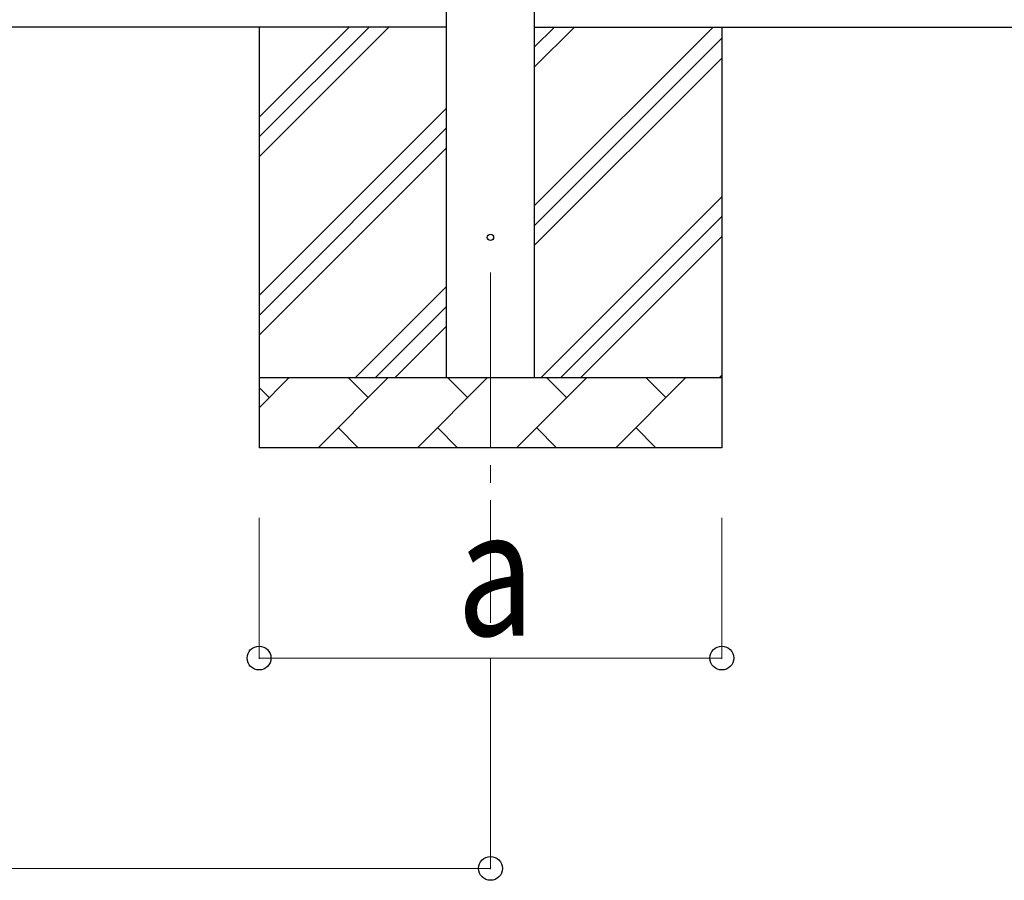
# Model space of a CAD drawing. Units: millimetres. Extents: x 0 to 33640, y 0 to 23760.
# Drawn here: x 9250 to 10654, y 8148 to 9375 of the extents above; entities that cross this region are included whole.
import ezdxf

# ---------------------------------------------------------------- set-up
doc = ezdxf.new("R2010")
doc.units = ezdxf.units.MM
doc.linetypes.add('YCENTER_1', pattern=[13, 10, -1, 1, -1])
for name, color, linetype, lineweight in [('YKK_12', 2, 'Continuous', 13), ('YKK_13', 4, 'Continuous', 30), ('YKK_A1', 4, 'Continuous', 30), ('YKK_D', 6, 'Continuous', 13)]:
    doc.layers.add(name, color=color, linetype=linetype, lineweight=lineweight)
doc.styles.add('text-b', font='extslim2.shx', dxfattribs={"width": 0.8, "bigfont": 'extfont2.shx'})

msp = doc.modelspace()

# ---------------------------------------------------------------- linework, layer by layer
at = {"layer": 'YKK_12', "linetype": 'YCENTER_1', "ltscale": 25}
msp.add_line((9920.9, 9014.9), (9920.9, 8514.9), dxfattribs=at)
at = {"layer": 'YKK_13'}
msp.add_circle((9920.9, 9064.9), 4.5, dxfattribs=at)
at = {"layer": 'YKK_A1'}
for p, q in [((9858.4, 8864.9), (9858.4, 11719.9)), ((9983.4, 11719.9), (9983.4, 8864.9)), ((9858.4, 9364.9), (2310.4, 9364.9)), ((9590.9, 9364.9), (9590.9, 8764.9)), ((9590.9, 9179.9), (9776, 9364.9)), ((9590.9, 9208.1), (9747.7, 9364.9)), ((9590.9, 9236.4), (9719.4, 9364.9)), ((9983.4, 9364.9), (10753.4, 9364.9)), ((9983.4, 9109.8), (10238.5, 9364.9)), ((9983.4, 9307.8), (10040.5, 9364.9)), ((9983.4, 9336.1), (10012.2, 9364.9)), ((10250.9, 9364.9), (10250.9, 8764.9)), ((9983.4, 9081.5), (10250.9, 9349)), ((9983.4, 9053.2), (10250.9, 9320.7)), ((9590.9, 8981.9), (9858.4, 9249.4)), ((9590.9, 8953.6), (9858.4, 9221.1)), ((9590.9, 8925.3), (9858.4, 9192.8)), ((9993.1, 8864.9), (10250.9, 9122.7)), ((10021.3, 8864.9), (10250.9, 9094.5)), ((10049.6, 8864.9), (10250.9, 9066.2)), ((9728.5, 8864.9), (9858.4, 8994.8)), ((9756.8, 8864.9), (9858.4, 8966.5)), ((9785.1, 8864.9), (9858.4, 8938.2)), ((9590.9, 8864.9), (10250.9, 8864.9)), ((9590.9, 8822), (9633.8, 8864.9)), ((9675.2, 8764.9), (9775.2, 8864.9)), ((9746.7, 8836.4), (9718.1, 8864.9)), ((9816.6, 8764.9), (9916.6, 8864.9)), ((9888.1, 8836.4), (9859.5, 8864.9)), ((9958.1, 8764.9), (10058.1, 8864.9)), ((10029.5, 8836.4), (10001, 8864.9)), ((10099.5, 8764.9), (10199.5, 8864.9)), ((10170.9, 8836.4), (10142.4, 8864.9)), ((10247.6, 8864.9), (10250.9, 8868.2)), ((9605.2, 8836.4), (9590.9, 8850.7)), ((9703.8, 8793.5), (9732.3, 8764.9)), ((9845.2, 8793.5), (9873.7, 8764.9)), ((9986.6, 8793.5), (10015.2, 8764.9)), ((10128, 8793.5), (10156.6, 8764.9)), ((10250.9, 8764.9), (9590.9, 8764.9))]:
    msp.add_line(p, q, dxfattribs=at)
at = {"layer": 'YKK_D'}
for p, q in [((9590.9, 8664.9), (9590.9, 8463.9)), ((10250.9, 8664.9), (10250.9, 8463.9)), ((9590.9, 8464.9), (10250.9, 8464.9)), ((9920.9, 8463.9), (9920.9, 8163.9)), ((2247.9, 8164.9), (9920.9, 8164.9))]:
    msp.add_line(p, q, dxfattribs=at)
at = {"layer": 'YKK_D', "linetype": 'ByBlock', "lineweight": -2}
for centre in [(9590.9, 8464.9), (10250.9, 8464.9), (9920.9, 8164.9)]:
    msp.add_circle(centre, 17, dxfattribs=at)

# ---------------------------------------------------------------- texts
at = {"layer": 'YKK_D', "style": 'text-b', "width": 0.8}
msp.add_text('a', height=180, dxfattribs=at).set_placement((9872.9, 8496.9))

doc.saveas('drawing.dxf')
